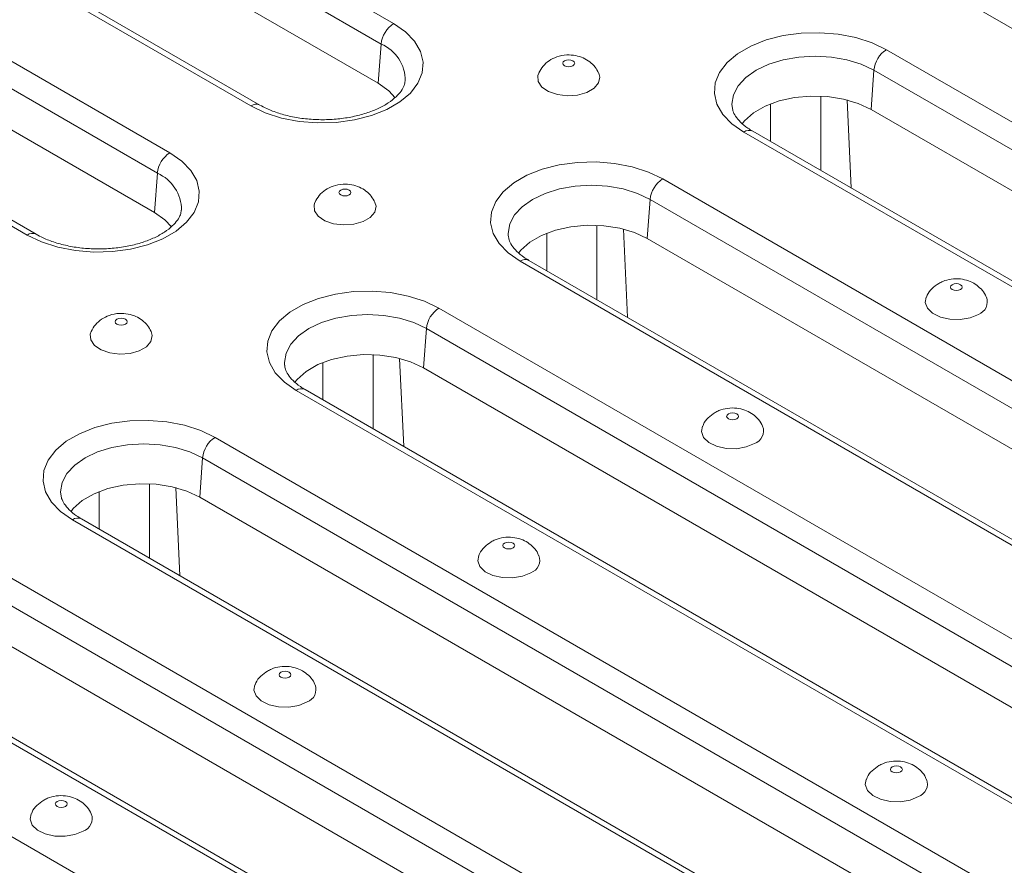
# Model space of a CAD drawing. Units: inches. Extents: x 3 to 163, y -14 to 115.
# Drawn here: x 142 to 147, y 69 to 73 of the extents above; entities that cross this region are included whole.
import ezdxf

# ---------------------------------------------------------------- set-up
doc = ezdxf.new("R2010")
doc.units = ezdxf.units.IN
doc.header["$LTSCALE"] = 10
doc.header["$MEASUREMENT"] = 0
doc.linetypes.add('SLD-Сплошная', pattern=[0])

msp = doc.modelspace()

# ---------------------------------------------------------------- linework, layer by layer
at = {"color": 7, "linetype": 'SLD-Сплошная', "lineweight": 15}
for p, q in [((139.5752, 75.3161), (143.9738, 72.7768)), ((143.9121, 72.676), (139.5136, 75.2153)), ((143.8981, 72.4831), (139.4996, 75.0224)), ((143.2719, 72.3717), (138.8734, 74.9109)), ((143.3157, 72.376), (138.9171, 74.9152)), ((138.4741, 74.6804), (142.8726, 72.1411)), ((142.811, 72.0403), (138.4124, 74.5796)), ((142.797, 71.8474), (138.3984, 74.3867)), ((142.2145, 71.7403), (137.8159, 74.2795)), ((142.1707, 71.736), (137.7722, 74.2752)), ((151.1967, 70.3396), (146.7982, 72.8788)), ((143.9121, 72.676), (143.8981, 72.4831)), ((146.3988, 72.6483), (150.7974, 70.109)), ((146.3372, 72.5475), (146.3232, 72.3546)), ((150.7358, 70.0083), (146.3372, 72.5475)), ((150.7217, 69.8153), (146.3232, 72.3546)), ((150.0955, 69.7039), (145.697, 72.2431)), ((150.1393, 69.7082), (145.7407, 72.2474)), ((142.811, 72.0403), (142.797, 71.8474)), ((145.2977, 72.0126), (149.1789, 69.772)), ((145.236, 71.9118), (145.222, 71.7189)), ((149.1173, 69.6712), (145.236, 71.9118)), ((149.0893, 69.4864), (145.222, 71.7189)), ((148.4771, 69.3668), (144.5958, 71.6074)), ((148.5208, 69.3711), (144.6395, 71.6117)), ((144.1965, 71.3769), (148.0777, 69.1363)), ((144.1349, 71.2761), (144.1208, 71.0832)), ((148.0161, 69.0355), (144.1349, 71.2761)), ((147.9881, 68.8507), (144.1208, 71.0832)), ((147.3759, 68.7311), (143.4946, 70.9717)), ((147.4196, 68.7354), (143.5384, 70.976)), ((143.0953, 70.7412), (147.4938, 68.202)), ((143.0337, 70.6404), (143.0197, 70.4475)), ((147.4322, 68.1012), (143.0337, 70.6404)), ((147.4182, 67.9083), (143.0197, 70.4475)), ((146.792, 67.7968), (142.3934, 70.336)), ((146.8357, 67.8011), (142.4372, 70.3403)), ((141.9941, 70.1055), (146.3927, 67.5663)), ((146.331, 67.4655), (141.9325, 70.0047)), ((146.317, 67.2726), (141.9185, 69.8118)), ((145.6908, 67.1611), (141.2923, 69.7003)), ((145.7345, 67.1654), (141.336, 69.7046)), ((140.8929, 69.4698), (145.2915, 66.9306))]:
    msp.add_line(p, q, dxfattribs=at)
at = {"color": 8, "linetype": 'SLD-Сплошная', "lineweight": 15}
for p, q in [((146.0756, 72.4198), (146.0756, 72.0541)), ((146.2255, 71.9676), (146.2054, 72.4012)), ((145.8285, 72.1968), (145.8285, 72.3813)), ((144.9744, 71.7841), (144.9744, 71.4184)), ((145.1243, 71.3319), (145.1043, 71.7655)), ((144.7273, 71.5611), (144.7273, 71.7456)), ((143.8732, 71.1484), (143.8732, 70.7827)), ((144.0232, 70.6962), (144.0031, 71.1298)), ((143.6261, 70.9254), (143.6261, 71.1099)), ((142.772, 70.5127), (142.772, 70.147)), ((142.5249, 70.2897), (142.5249, 70.4742)), ((142.922, 70.0605), (142.9019, 70.4941))]:
    msp.add_line(p, q, dxfattribs=at)
at = {"color": 7, "linetype": 'SLD-Сплошная', "lineweight": 15, "flags": 128}
for points in [[(143.9738, 72.7768), (144.0323, 72.7362), (144.0768, 72.69), (144.1059, 72.6398), (144.1186, 72.5875), (144.1144, 72.5347), (144.0934, 72.4832), (144.0564, 72.4348), (144.0047, 72.3912), (143.9399, 72.3538), (143.8643, 72.324), (143.7806, 72.3026), (143.6914, 72.2905), (143.5999, 72.2881), (143.5092, 72.2954), (143.4224, 72.3122), (143.3424, 72.3379), (143.2719, 72.3717)], [(145.697, 72.2431), (145.6385, 72.2838), (145.5939, 72.33), (145.5648, 72.3801), (145.5522, 72.4325), (145.5564, 72.4853), (145.5774, 72.5367), (145.6144, 72.5851), (145.6661, 72.6287), (145.7309, 72.6661), (145.8064, 72.696), (145.8902, 72.7173), (145.9794, 72.7294), (146.0708, 72.7319), (146.1615, 72.7246), (146.2484, 72.7078), (146.3284, 72.682), (146.3988, 72.6483)], [(144.8146, 72.5934), (144.8082, 72.5879), (144.806, 72.5814), (144.8082, 72.5749), (144.8146, 72.5694), (144.8241, 72.5657), (144.8354, 72.5644), (144.8466, 72.5657), (144.8562, 72.5694), (144.8625, 72.5749), (144.8648, 72.5814), (144.8625, 72.5879), (144.8562, 72.5934), (144.8466, 72.5971), (144.8354, 72.5984), (144.8241, 72.5971), (144.8146, 72.5934)], [(144.6875, 72.5328), (144.6834, 72.5209), (144.6855, 72.4918), (144.7039, 72.4647), (144.7364, 72.4425), (144.7797, 72.4276), (144.8291, 72.4217), (144.8791, 72.4253), (144.9243, 72.438), (144.96, 72.4586), (144.9821, 72.4847), (144.9884, 72.5136), (144.9833, 72.5328)], [(143.9812, 72.412), (143.9494, 72.4466), (143.8981, 72.4831)], [(146.3232, 72.3546), (146.26, 72.3841), (146.1874, 72.4055), (146.1088, 72.4176), (146.0275, 72.4201), (145.9472, 72.4127), (145.8712, 72.3959), (145.8029, 72.3703), (145.7454, 72.3371), (145.701, 72.2977), (145.6897, 72.2837)], [(142.8726, 72.1411), (142.9311, 72.1005), (142.9757, 72.0543), (143.0048, 72.0041), (143.0174, 71.9518), (143.0132, 71.899), (142.9922, 71.8475), (142.9552, 71.7991), (142.9035, 71.7555), (142.8387, 71.7181), (142.7632, 71.6883), (142.6794, 71.6669), (142.5902, 71.6548), (142.4987, 71.6524), (142.408, 71.6597), (142.3212, 71.6765), (142.2412, 71.7022), (142.1707, 71.736)], [(144.5958, 71.6074), (144.5373, 71.6481), (144.4927, 71.6943), (144.4636, 71.7444), (144.451, 71.7968), (144.4552, 71.8496), (144.4762, 71.901), (144.5132, 71.9494), (144.5649, 71.993), (144.6297, 72.0304), (144.7052, 72.0603), (144.789, 72.0816), (144.8782, 72.0937), (144.9697, 72.0962), (145.0604, 72.0889), (145.1472, 72.0721), (145.2272, 72.0463), (145.2977, 72.0126)], [(143.7134, 71.9577), (143.7071, 71.9522), (143.7048, 71.9457), (143.7071, 71.9392), (143.7134, 71.9337), (143.723, 71.93), (143.7342, 71.9287), (143.7454, 71.93), (143.755, 71.9337), (143.7613, 71.9392), (143.7636, 71.9457), (143.7613, 71.9522), (143.755, 71.9577), (143.7454, 71.9614), (143.7342, 71.9627), (143.723, 71.9614), (143.7134, 71.9577)], [(143.5863, 71.8971), (143.5823, 71.8852), (143.5844, 71.8561), (143.6027, 71.829), (143.6352, 71.8068), (143.6785, 71.7919), (143.7279, 71.786), (143.7779, 71.7896), (143.8232, 71.8023), (143.8588, 71.8229), (143.8809, 71.849), (143.8872, 71.8779), (143.8821, 71.8971)], [(142.88, 71.7763), (142.8482, 71.8109), (142.797, 71.8474)], [(145.222, 71.7189), (145.1588, 71.7484), (145.0863, 71.7698), (145.0076, 71.7819), (144.9264, 71.7844), (144.846, 71.777), (144.77, 71.7602), (144.7017, 71.7346), (144.6442, 71.7014), (144.5998, 71.662), (144.5885, 71.648)], [(146.7636, 71.4682), (146.77, 71.4738), (146.7722, 71.4802), (146.77, 71.4867), (146.7636, 71.4922), (146.7541, 71.4959), (146.7429, 71.4972), (146.7316, 71.4959), (146.7221, 71.4922), (146.7157, 71.4867), (146.7135, 71.4802), (146.7157, 71.4738), (146.7221, 71.4682), (146.7316, 71.4646), (146.7429, 71.4633), (146.7541, 71.4646), (146.7636, 71.4682)], [(143.4946, 70.9717), (143.4361, 71.0124), (143.3916, 71.0586), (143.3625, 71.1087), (143.3498, 71.1611), (143.354, 71.2139), (143.375, 71.2653), (143.412, 71.3137), (143.4637, 71.3573), (143.5285, 71.3947), (143.6041, 71.4246), (143.6878, 71.4459), (143.777, 71.458), (143.8685, 71.4605), (143.9592, 71.4532), (144.046, 71.4364), (144.126, 71.4106), (144.1965, 71.3769)], [(146.5947, 71.4312), (146.5899, 71.4052), (146.6002, 71.3767), (146.626, 71.3517), (146.6645, 71.3329), (146.7114, 71.3223), (146.7618, 71.3211), (146.8101, 71.3294), (146.8511, 71.3463)], [(142.6122, 71.322), (142.6059, 71.3165), (142.6036, 71.31), (142.6059, 71.3035), (142.6122, 71.298), (142.6218, 71.2943), (142.633, 71.293), (142.6443, 71.2943), (142.6538, 71.298), (142.6602, 71.3035), (142.6624, 71.31), (142.6602, 71.3165), (142.6538, 71.322), (142.6443, 71.3257), (142.633, 71.327), (142.6218, 71.3257), (142.6122, 71.322)], [(142.4851, 71.2614), (142.4811, 71.2495), (142.4832, 71.2204), (142.5015, 71.1933), (142.5341, 71.1711), (142.5774, 71.1562), (142.6267, 71.1503), (142.6767, 71.1539), (142.722, 71.1666), (142.7576, 71.1872), (142.7798, 71.2133), (142.786, 71.2422), (142.7809, 71.2614)], [(144.1208, 71.0832), (144.0576, 71.1127), (143.9851, 71.1341), (143.9065, 71.1462), (143.8252, 71.1487), (143.7448, 71.1413), (143.6688, 71.1245), (143.6005, 71.0989), (143.543, 71.0657), (143.4987, 71.0263), (143.4874, 71.0123)], [(145.6624, 70.8326), (145.6688, 70.8381), (145.6711, 70.8445), (145.6688, 70.851), (145.6624, 70.8565), (145.6529, 70.8602), (145.6417, 70.8615), (145.6304, 70.8602), (145.6209, 70.8565), (145.6145, 70.851), (145.6123, 70.8445), (145.6145, 70.8381), (145.6209, 70.8326), (145.6304, 70.8289), (145.6417, 70.8276), (145.6529, 70.8289), (145.6624, 70.8326)], [(142.3934, 70.336), (142.3349, 70.3767), (142.2904, 70.4229), (142.2613, 70.473), (142.2486, 70.5254), (142.2528, 70.5782), (142.2738, 70.6296), (142.3108, 70.678), (142.3626, 70.7216), (142.4273, 70.759), (142.5029, 70.7889), (142.5867, 70.8102), (142.6758, 70.8223), (142.7673, 70.8248), (142.858, 70.8175), (142.9448, 70.8007), (143.0248, 70.7749), (143.0953, 70.7412)], [(145.4936, 70.7955), (145.4887, 70.7695), (145.499, 70.741), (145.5248, 70.716), (145.5633, 70.6972), (145.6103, 70.6866), (145.6606, 70.6854), (145.7089, 70.6937), (145.7499, 70.7106)], [(143.0197, 70.4475), (142.9564, 70.477), (142.8839, 70.4984), (142.8053, 70.5105), (142.724, 70.513), (142.6436, 70.5056), (142.5676, 70.4888), (142.4994, 70.4632), (142.4418, 70.43), (142.3975, 70.3906), (142.3862, 70.3766)], [(144.5613, 70.1969), (144.5676, 70.2024), (144.5699, 70.2088), (144.5676, 70.2153), (144.5613, 70.2208), (144.5517, 70.2245), (144.5405, 70.2258), (144.5293, 70.2245), (144.5197, 70.2208), (144.5134, 70.2153), (144.5111, 70.2088), (144.5134, 70.2024), (144.5197, 70.1969), (144.5293, 70.1932), (144.5405, 70.1919), (144.5517, 70.1932), (144.5613, 70.1969)], [(144.3924, 70.1598), (144.3875, 70.1338), (144.3979, 70.1053), (144.4237, 70.0803), (144.4621, 70.0615), (144.5091, 70.0509), (144.5594, 70.0497), (144.6077, 70.058), (144.6488, 70.0749)], [(143.4601, 69.5612), (143.4665, 69.5667), (143.4687, 69.5731), (143.4665, 69.5796), (143.4601, 69.5851), (143.4506, 69.5888), (143.4393, 69.5901), (143.4281, 69.5888), (143.4185, 69.5851), (143.4122, 69.5796), (143.4099, 69.5731), (143.4122, 69.5667), (143.4185, 69.5612), (143.4281, 69.5575), (143.4393, 69.5562), (143.4506, 69.5575), (143.4601, 69.5612)], [(143.2912, 69.5241), (143.2863, 69.4981), (143.2967, 69.4696), (143.3225, 69.4446), (143.3609, 69.4258), (143.4079, 69.4152), (143.4583, 69.414), (143.5066, 69.4223), (143.5476, 69.4392)], [(146.4687, 69.0957), (146.4751, 69.1012), (146.4773, 69.1077), (146.4751, 69.1142), (146.4687, 69.1197), (146.4592, 69.1234), (146.448, 69.1246), (146.4367, 69.1234), (146.4272, 69.1197), (146.4208, 69.1142), (146.4186, 69.1077), (146.4208, 69.1012), (146.4272, 69.0957), (146.4367, 69.092), (146.448, 69.0907), (146.4592, 69.092), (146.4687, 69.0957)], [(146.2998, 69.0586), (146.295, 69.0326), (146.3053, 69.0041), (146.3311, 68.9791), (146.3696, 68.9603), (146.4166, 68.9497), (146.4669, 68.9485), (146.5152, 68.9568), (146.5562, 68.9737)], [(142.3589, 68.9255), (142.3653, 68.931), (142.3675, 68.9374), (142.3653, 68.9439), (142.3589, 68.9494), (142.3494, 68.9531), (142.3381, 68.9544), (142.3269, 68.9531), (142.3174, 68.9494), (142.311, 68.9439), (142.3088, 68.9374), (142.311, 68.931), (142.3174, 68.9255), (142.3269, 68.9218), (142.3381, 68.9205), (142.3494, 68.9218), (142.3589, 68.9255)], [(142.19, 68.8884), (142.1852, 68.8624), (142.1955, 68.8339), (142.2213, 68.8089), (142.2598, 68.7901), (142.3067, 68.7795), (142.3571, 68.7783), (142.4054, 68.7866), (142.4464, 68.8035)]]:
    msp.add_lwpolyline(points, dxfattribs=at)
at = {"color": 8, "linetype": 'SLD-Сплошная', "lineweight": 15, "flags": 128}
for points in [[(146.3372, 72.5475), (146.2752, 72.5769), (146.2045, 72.5987), (146.1277, 72.6121), (146.0479, 72.6167), (145.9681, 72.6121), (145.8913, 72.5987), (145.8206, 72.5769), (145.7586, 72.5475), (145.7077, 72.5117), (145.6699, 72.4709), (145.6466, 72.4265), (145.6388, 72.3805), (145.6393, 72.3684)], [(145.236, 71.9118), (145.174, 71.9412), (145.1033, 71.963), (145.0266, 71.9764), (144.9467, 71.981), (144.8669, 71.9764), (144.7902, 71.963), (144.7194, 71.9412), (144.6574, 71.9118), (144.6066, 71.876), (144.5687, 71.8352), (144.5455, 71.7908), (144.5376, 71.7448), (144.5381, 71.7327)], [(144.1349, 71.2761), (144.0729, 71.3055), (144.0021, 71.3273), (143.9254, 71.3407), (143.8456, 71.3453), (143.7657, 71.3407), (143.689, 71.3273), (143.6183, 71.3055), (143.5563, 71.2761), (143.5054, 71.2403), (143.4676, 71.1995), (143.4443, 71.1552), (143.4364, 71.1091), (143.437, 71.097)], [(143.0337, 70.6404), (142.9717, 70.6698), (142.9009, 70.6916), (142.8242, 70.705), (142.7444, 70.7096), (142.6646, 70.705), (142.5878, 70.6916), (142.5171, 70.6698), (142.4551, 70.6404), (142.4042, 70.6046), (142.3664, 70.5638), (142.3431, 70.5195), (142.3352, 70.4734), (142.3358, 70.4613)]]:
    msp.add_lwpolyline(points, dxfattribs=at)
at = {"color": 7, "linetype": 'SLD-Сплошная', "lineweight": 15}
for centre, radius, start, end in [((144.0474, 72.6626), 0.1359, 122.8009, 174.311), ((146.4725, 72.534), 0.1359, 122.8009, 174.311), ((142.9462, 72.0269), 0.1359, 122.8009, 174.311), ((145.3713, 71.8983), 0.1359, 122.8009, 174.311), ((146.8296, 71.4082), 0.0656, 289.2062, 20.6865), ((144.2701, 71.2626), 0.1359, 122.8009, 174.311), ((145.7284, 70.7725), 0.0656, 289.2062, 20.6865), ((143.1689, 70.6269), 0.1359, 122.8009, 174.311), ((144.6272, 70.1368), 0.0656, 289.2062, 20.6865), ((143.526, 69.5011), 0.0656, 289.2062, 20.6865), ((146.5347, 69.0357), 0.0656, 289.2062, 20.6865), ((142.4248, 68.8654), 0.0656, 289.2062, 20.6865)]:
    msp.add_arc(centre, radius, start, end, dxfattribs=at)
at = {"color": 8, "linetype": 'SLD-Сплошная', "lineweight": 15}
for centre, radius, start, end in [((143.8346, 72.4953), 0.1967, 359.7833, 66.7622), ((143.2974, 72.3377), 0.0424, 64.5913, 126.8798), ((145.7224, 72.2092), 0.0424, 64.4132, 126.8973), ((142.7334, 71.8596), 0.1967, 359.7833, 66.7622), ((142.1962, 71.702), 0.0424, 64.5913, 126.8798), ((144.6212, 71.5735), 0.0424, 64.4132, 126.8973), ((143.5201, 70.9378), 0.0424, 64.4132, 126.8973), ((142.4189, 70.3021), 0.0424, 64.4132, 126.8973)]:
    msp.add_arc(centre, radius, start, end, dxfattribs=at)
at = {"color": 7, "linetype": 'SLD-Сплошная', "lineweight": 15}
for points, knots in [([(144.9823, 72.5335), (144.9771, 72.5436), (144.966, 72.5647), (144.9395, 72.5897), (144.907, 72.6091), (144.8686, 72.621), (144.8238, 72.6241), (144.7785, 72.6155), (144.7387, 72.5955), (144.7074, 72.5685), (144.6945, 72.5452), (144.6882, 72.5337)], [0, 0, 0, 0, 0.093704, 0.195875, 0.297925, 0.405707, 0.525653, 0.663653, 0.780297, 0.892657, 1, 1, 1, 1]), ([(144.0299, 72.4943), (144.0292, 72.4872), (144.0275, 72.4723), (144.0128, 72.4457), (143.9871, 72.416), (143.9491, 72.3861), (143.8991, 72.3584), (143.8397, 72.3351), (143.7726, 72.3175), (143.7002, 72.3065), (143.6248, 72.3026), (143.5492, 72.3061), (143.4761, 72.3169), (143.4085, 72.3344), (143.3548, 72.3549), (143.3268, 72.37), (143.3157, 72.376)], [0, 0, 0, 0, 0.066561, 0.13911, 0.208535, 0.282516, 0.355778, 0.429203, 0.503223, 0.577819, 0.652803, 0.727939, 0.802937, 0.877502, 0.951397, 1, 1, 1, 1]), ([(145.7407, 72.2474), (145.7327, 72.2523), (145.7094, 72.2665), (145.6792, 72.2918), (145.6549, 72.3216), (145.6423, 72.3469), (145.6409, 72.3609), (145.6403, 72.3671)], [0, 0, 0, 0, 0.120791, 0.350808, 0.580626, 0.814764, 1, 1, 1, 1]), ([(143.8812, 71.8978), (143.8759, 71.9079), (143.8649, 71.929), (143.8383, 71.954), (143.8058, 71.9734), (143.7674, 71.9853), (143.7227, 71.9884), (143.6774, 71.9798), (143.6375, 71.9598), (143.6062, 71.9328), (143.5933, 71.9095), (143.587, 71.898)], [0, 0, 0, 0, 0.093704, 0.195875, 0.297925, 0.405707, 0.525653, 0.663653, 0.780297, 0.892657, 1, 1, 1, 1]), ([(142.9288, 71.8586), (142.928, 71.8515), (142.9264, 71.8366), (142.9116, 71.81), (142.886, 71.7803), (142.8479, 71.7504), (142.7979, 71.7227), (142.7385, 71.6994), (142.6715, 71.6818), (142.599, 71.6708), (142.5236, 71.6669), (142.448, 71.6704), (142.3749, 71.6812), (142.3074, 71.6987), (142.2536, 71.7192), (142.2256, 71.7343), (142.2145, 71.7403)], [0, 0, 0, 0, 0.0665608, 0.1391105, 0.2085348, 0.2825165, 0.3557778, 0.4292033, 0.5032234, 0.5778189, 0.6528032, 0.7279392, 0.8029374, 0.8775023, 0.9513971, 1, 1, 1, 1]), ([(144.6395, 71.6117), (144.6315, 71.6166), (144.6083, 71.6308), (144.578, 71.6561), (144.5537, 71.6859), (144.5412, 71.7112), (144.5397, 71.7252), (144.5391, 71.7314)], [0, 0, 0, 0, 0.120791, 0.350808, 0.580626, 0.814764, 1, 1, 1, 1]), ([(146.8897, 71.4316), (146.8887, 71.4345), (146.8836, 71.4495), (146.8652, 71.4716), (146.8368, 71.496), (146.8022, 71.5128), (146.7617, 71.5221), (146.718, 71.5214), (146.6819, 71.512), (146.6628, 71.502), (146.6565, 71.4987)], [0, 0, 0, 0, 0.033879, 0.173772, 0.30908, 0.446672, 0.594822, 0.761809, 0.921606, 1, 1, 1, 1]), ([(146.6565, 71.4987), (146.645, 71.4907), (146.6225, 71.4749), (146.6023, 71.4502), (146.5969, 71.4342), (146.5959, 71.4312)], [0, 0, 0, 0, 0.454736, 0.89656, 1, 1, 1, 1]), ([(142.78, 71.2621), (142.7747, 71.2722), (142.7637, 71.2933), (142.7371, 71.3183), (142.7046, 71.3377), (142.6662, 71.3496), (142.6215, 71.3527), (142.5762, 71.3441), (142.5364, 71.3241), (142.5051, 71.2971), (142.4922, 71.2738), (142.4858, 71.2623)], [0, 0, 0, 0, 0.093704, 0.195875, 0.297925, 0.405707, 0.525653, 0.663653, 0.780297, 0.892657, 1, 1, 1, 1]), ([(143.5384, 70.976), (143.5304, 70.9809), (143.5071, 70.9951), (143.4768, 71.0204), (143.4526, 71.0502), (143.44, 71.0755), (143.4385, 71.0895), (143.4379, 71.0957)], [0, 0, 0, 0, 0.120791, 0.350808, 0.580626, 0.814764, 1, 1, 1, 1]), ([(145.7885, 70.7959), (145.7875, 70.7988), (145.7825, 70.8138), (145.764, 70.836), (145.7357, 70.8603), (145.701, 70.8771), (145.6606, 70.8864), (145.6168, 70.8857), (145.5807, 70.8763), (145.5616, 70.8663), (145.5553, 70.863)], [0, 0, 0, 0, 0.033879, 0.173772, 0.30908, 0.446672, 0.594822, 0.761809, 0.921606, 1, 1, 1, 1]), ([(145.5553, 70.863), (145.5439, 70.855), (145.5213, 70.8392), (145.5011, 70.8145), (145.4958, 70.7985), (145.4947, 70.7955)], [0, 0, 0, 0, 0.454736, 0.89656, 1, 1, 1, 1]), ([(142.4372, 70.3403), (142.4292, 70.3452), (142.4059, 70.3594), (142.3756, 70.3847), (142.3514, 70.4145), (142.3388, 70.4398), (142.3374, 70.4538), (142.3367, 70.46)], [0, 0, 0, 0, 0.120791, 0.350808, 0.580626, 0.814764, 1, 1, 1, 1]), ([(144.4541, 70.2273), (144.4427, 70.2193), (144.4202, 70.2035), (144.3999, 70.1788), (144.3946, 70.1628), (144.3936, 70.1598)], [0, 0, 0, 0, 0.454736, 0.89656, 1, 1, 1, 1]), ([(144.6873, 70.1602), (144.6863, 70.1631), (144.6813, 70.1781), (144.6629, 70.2003), (144.6345, 70.2246), (144.5998, 70.2414), (144.5594, 70.2507), (144.5156, 70.25), (144.4795, 70.2407), (144.4604, 70.2306), (144.4541, 70.2273)], [0, 0, 0, 0, 0.033879, 0.173772, 0.30908, 0.446672, 0.594822, 0.761809, 0.921606, 1, 1, 1, 1]), ([(143.3529, 69.5916), (143.3415, 69.5836), (143.319, 69.5678), (143.2987, 69.5431), (143.2934, 69.5271), (143.2924, 69.5241)], [0, 0, 0, 0, 0.454736, 0.89656, 1, 1, 1, 1]), ([(143.5861, 69.5245), (143.5851, 69.5274), (143.5801, 69.5424), (143.5617, 69.5646), (143.5333, 69.5889), (143.4986, 69.6057), (143.4582, 69.615), (143.4144, 69.6143), (143.3783, 69.605), (143.3592, 69.5949), (143.3529, 69.5916)], [0, 0, 0, 0, 0.033879, 0.173772, 0.30908, 0.446672, 0.594822, 0.761809, 0.921606, 1, 1, 1, 1]), ([(146.5948, 69.059), (146.5938, 69.0619), (146.5888, 69.0769), (146.5703, 69.0991), (146.5419, 69.1234), (146.5073, 69.1402), (146.4669, 69.1495), (146.4231, 69.1488), (146.387, 69.1395), (146.3679, 69.1295), (146.3616, 69.1262)], [0, 0, 0, 0, 0.033879, 0.173772, 0.30908, 0.446672, 0.594822, 0.761809, 0.921606, 1, 1, 1, 1]), ([(146.3616, 69.1262), (146.3502, 69.1182), (146.3276, 69.1024), (146.3074, 69.0776), (146.302, 69.0617), (146.301, 69.0586)], [0, 0, 0, 0, 0.454736, 0.89656, 1, 1, 1, 1]), ([(142.2517, 68.9559), (142.2403, 68.9479), (142.2178, 68.9321), (142.1976, 68.9074), (142.1922, 68.8914), (142.1912, 68.8884)], [0, 0, 0, 0, 0.454736, 0.89656, 1, 1, 1, 1]), ([(142.4849, 68.8888), (142.484, 68.8917), (142.4789, 68.9067), (142.4605, 68.9289), (142.4321, 68.9532), (142.3974, 68.97), (142.357, 68.9793), (142.3133, 68.9786), (142.2771, 68.9693), (142.258, 68.9592), (142.2517, 68.9559)], [0, 0, 0, 0, 0.033879, 0.173772, 0.30908, 0.446672, 0.594822, 0.761809, 0.921606, 1, 1, 1, 1])]:
    msp.add_open_spline(points, degree=3, knots=knots, dxfattribs=at)

doc.saveas('drawing.dxf')
